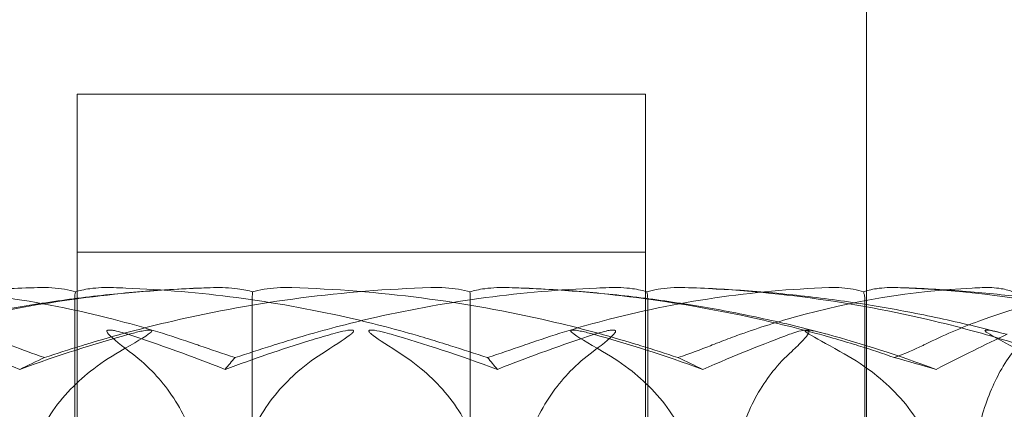
# Model space of a CAD drawing. Units: millimetres. Extents: x -2550 to 4500, y -2050 to 4950.
# Drawn here: x 2896 to 2911, y 68 to 74 of the extents above; entities that cross this region are included whole.
import ezdxf

# ---------------------------------------------------------------- set-up
doc = ezdxf.new("R2010")
doc.units = ezdxf.units.MM

# ---------------------------------------------------------------- blocks, each defined once
blk = doc.blocks.new('A$C781b5749')
at = {"color": 0, "linetype": 'Continuous', "lineweight": 0}
for p, q in [((-2909.204, 850.663), (-2909.204, 884.663)), ((-2912.704, 870.213), (-2921.704, 870.213)), ((-2921.704, 870.213), (-2921.704, 847.163)), ((-2912.704, 870.213), (-2912.704, 847.163)), ((-2912.704, 867.713), (-2921.704, 867.713)), ((-2921.74, 864.163), (-2921.74, 866.963)), ((-2918.93, 864.163), (-2918.93, 866.963)), ((-2915.478, 864.163), (-2915.478, 866.963)), ((-2912.668, 864.163), (-2912.668, 866.963)), ((-2909.231, 864.163), (-2909.231, 866.963))]:
    blk.add_line(p, q, dxfattribs=at)
for major_axis, ratio, start_param, end_param in [((0, 21.058), 0.74124, 0.326983, 0.353746), ((0, 21.058), 0.295473, -0.353746, -0.326983), ((26.275, 0), 0.801458, 1.21705, 1.243813)]:
    blk.add_ellipse((-2917.204, 846.105), major_axis=major_axis, ratio=ratio, start_param=start_param, end_param=end_param, dxfattribs=at)
at = {"color": 0, "linetype": 'Continuous', "lineweight": 0, "extrusion": (0, 0, -1)}
for ratio, start_param, end_param in [(0.295473, -3.495339, -3.468576), (0.74124, -2.814609, -2.787847)]:
    blk.add_ellipse((-2917.204, 846.105), major_axis=(0, -21.058), ratio=ratio, start_param=start_param, end_param=end_param, dxfattribs=at)
at = {"color": 0, "linetype": 'Continuous', "lineweight": 0}
for points, knots in [([(-2922.327, 867.153), (-2923.656, 867.112), (-2924.977, 866.935), (-2926.722, 866.518), (-2927.162, 866.396), (-2927.629, 866.25), (-2927.657, 866.241), (-2927.681, 866.234)], [-0.450191, -0.450191, -0.450191, -0.450191, -0.1204129, -0.1204129, -0.0078888, -0.0078888, 0, 0, 0, 0]), ([(-2927.348, 866.434), (-2927.02, 866.52), (-2926.69, 866.598), (-2926.027, 866.74), (-2925.694, 866.803), (-2925.024, 866.915), (-2924.688, 866.963), (-2924.014, 867.044), (-2923.676, 867.076), (-2922.999, 867.127), (-2922.66, 867.144), (-2922.321, 867.154)], [1.3069386, 1.3069386, 1.3069386, 1.3069386, 1.35384, 1.35384, 1.4007415, 1.4007415, 1.447643, 1.447643, 1.4945444, 1.4945444, 1.5414459, 1.5414459, 1.5414459, 1.5414459]), ([(-2925.079, 866.234), (-2925.03, 866.249), (-2924.97, 866.267), (-2924.779, 866.324), (-2924.656, 866.36), (-2924.144, 866.503), (-2923.752, 866.6), (-2922.169, 866.944), (-2920.962, 867.098), (-2919.681, 867.149), (-2919.613, 867.151), (-2919.545, 867.153)], [-0.9823146, -0.9823146, -0.9823146, -0.9823146, -0.9655303, -0.9655303, -0.9355677, -0.9355677, -0.8408895, -0.8408895, -0.5554016, -0.5554016, -0.5395267, -0.5395267, -0.5395267, -0.5395267]), ([(-2924.608, 867.153), (-2923.398, 867.112), (-2922.193, 866.935), (-2920.619, 866.518), (-2920.223, 866.396), (-2919.805, 866.25), (-2919.78, 866.241), (-2919.758, 866.234)], [-0.4421286, -0.4421286, -0.4421286, -0.4421286, -0.1182977, -0.1182977, -0.0078038, -0.0078038, 0, 0, 0, 0]), ([(-2919.543, 867.153), (-2919.882, 867.144), (-2920.22, 867.126), (-2920.896, 867.075), (-2921.233, 867.042), (-2921.905, 866.96), (-2922.24, 866.911), (-2922.908, 866.798), (-2923.24, 866.733), (-2923.902, 866.59), (-2924.231, 866.51), (-2924.558, 866.423)], [-1.5412556, -1.5412556, -1.5412556, -1.5412556, -1.493983, -1.493983, -1.4467104, -1.4467104, -1.3994377, -1.3994377, -1.3521651, -1.3521651, -1.3048924, -1.3048924, -1.3048924, -1.3048924]), ([(-2921.728, 867.085), (-2921.776, 867.102), (-2921.836, 867.117), (-2922.026, 867.149), (-2922.172, 867.158), (-2922.327, 867.153)], [0.00423468, 0.00423468, 0.00423468, 0.00423468, 0.01827666, 0.01827666, 0.04341631, 0.04341631, 0.04341631, 0.04341631]), ([(-2921.728, 867.085), (-2921.732, 867.07), (-2921.734, 867.054), (-2921.739, 867.013), (-2921.74, 866.988), (-2921.74, 866.963)], [0.01859184, 0.01859184, 0.01859184, 0.01859184, 0.02428669, 0.02428669, 0.03187873, 0.03187873, 0.03187873, 0.03187873]), ([(-2921.127, 867.153), (-2921.25, 867.157), (-2921.379, 867.153), (-2921.59, 867.124), (-2921.668, 867.107), (-2921.728, 867.085)], [0, 0, 0, 0, 0.03827623, 0.03827623, 0.0670909, 0.0670909, 0.0670909, 0.0670909]), ([(-2916.104, 867.153), (-2917.479, 867.112), (-2918.848, 866.935), (-2920.646, 866.518), (-2921.099, 866.396), (-2921.579, 866.25), (-2921.607, 866.241), (-2921.632, 866.234)], [-0.450191, -0.450191, -0.450191, -0.450191, -0.1204129, -0.1204129, -0.0078888, -0.0078888, 0, 0, 0, 0]), ([(-2915.79, 866.234), (-2915.837, 866.249), (-2915.895, 866.267), (-2916.078, 866.324), (-2916.196, 866.36), (-2916.688, 866.503), (-2917.065, 866.6), (-2918.589, 866.944), (-2919.757, 867.098), (-2920.996, 867.149), (-2921.062, 867.151), (-2921.127, 867.153)], [-1.0002443, -1.0002443, -1.0002443, -1.0002443, -0.9831684, -0.9831684, -0.9526565, -0.9526565, -0.8562437, -0.8562437, -0.5655315, -0.5655315, -0.5493331, -0.5493331, -0.5493331, -0.5493331]), ([(-2919.543, 867.153), (-2919.417, 867.157), (-2919.285, 867.152), (-2919.067, 867.124), (-2918.987, 867.106), (-2918.925, 867.085)], [0.00025395, 0.00025395, 0.00025395, 0.00025395, 0.03830031, 0.03830031, 0.06712735, 0.06712735, 0.06712735, 0.06712735]), ([(-2918.925, 867.085), (-2918.926, 867.07), (-2918.927, 867.054), (-2918.929, 867.013), (-2918.93, 866.988), (-2918.93, 866.963)], [0.01860277, 0.01860277, 0.01860277, 0.01860277, 0.02428669, 0.02428669, 0.03187873, 0.03187873, 0.03187873, 0.03187873]), ([(-2918.925, 867.085), (-2918.875, 867.102), (-2918.814, 867.117), (-2918.616, 867.149), (-2918.465, 867.158), (-2918.304, 867.153)], [0.00423663, 0.00423663, 0.00423663, 0.00423663, 0.01823074, 0.01823074, 0.04341037, 0.04341037, 0.04341037, 0.04341037]), ([(-2918.619, 866.234), (-2918.571, 866.249), (-2918.513, 866.267), (-2918.33, 866.324), (-2918.212, 866.36), (-2917.72, 866.503), (-2917.343, 866.6), (-2915.819, 866.944), (-2914.651, 867.098), (-2913.412, 867.149), (-2913.346, 867.151), (-2913.281, 867.153)], [-0.9823146, -0.9823146, -0.9823146, -0.9823146, -0.9655303, -0.9655303, -0.9355677, -0.9355677, -0.8408895, -0.8408895, -0.5554016, -0.5554016, -0.5395267, -0.5395267, -0.5395267, -0.5395267]), ([(-2918.304, 867.153), (-2916.929, 867.112), (-2915.56, 866.935), (-2913.762, 866.518), (-2913.309, 866.396), (-2912.829, 866.25), (-2912.801, 866.241), (-2912.776, 866.234)], [-0.4421286, -0.4421286, -0.4421286, -0.4421286, -0.1182977, -0.1182977, -0.0078038, -0.0078038, 0, 0, 0, 0]), ([(-2915.483, 867.085), (-2915.533, 867.102), (-2915.595, 867.117), (-2915.792, 867.149), (-2915.943, 867.158), (-2916.104, 867.153)], [0.00423468, 0.00423468, 0.00423468, 0.00423468, 0.01827666, 0.01827666, 0.04341631, 0.04341631, 0.04341631, 0.04341631]), ([(-2914.863, 867.153), (-2914.99, 867.157), (-2915.123, 867.153), (-2915.341, 867.124), (-2915.421, 867.107), (-2915.483, 867.085)], [0, 0, 0, 0, 0.03827623, 0.03827623, 0.0670909, 0.0670909, 0.0670909, 0.0670909]), ([(-2915.483, 867.085), (-2915.482, 867.07), (-2915.481, 867.054), (-2915.479, 867.013), (-2915.478, 866.988), (-2915.478, 866.963)], [0.01859184, 0.01859184, 0.01859184, 0.01859184, 0.02428669, 0.02428669, 0.03187873, 0.03187873, 0.03187873, 0.03187873]), ([(-2909.329, 866.234), (-2909.378, 866.249), (-2909.438, 866.267), (-2909.629, 866.324), (-2909.752, 866.36), (-2910.264, 866.503), (-2910.656, 866.6), (-2912.239, 866.944), (-2913.446, 867.098), (-2914.728, 867.149), (-2914.795, 867.151), (-2914.863, 867.153)], [-1.0002443, -1.0002443, -1.0002443, -1.0002443, -0.9831684, -0.9831684, -0.9526565, -0.9526565, -0.8562437, -0.8562437, -0.5655315, -0.5655315, -0.5493331, -0.5493331, -0.5493331, -0.5493331]), ([(-2914.863, 867.153), (-2914.525, 867.144), (-2914.188, 867.126), (-2913.513, 867.075), (-2913.176, 867.042), (-2912.503, 866.96), (-2912.168, 866.911), (-2911.5, 866.798), (-2911.168, 866.734), (-2910.506, 866.59), (-2910.177, 866.51), (-2909.85, 866.423)], [-1.5411522, -1.5411522, -1.5411522, -1.5411522, -1.4939942, -1.4939942, -1.4467188, -1.4467188, -1.3994433, -1.3994433, -1.3521679, -1.3521679, -1.3048924, -1.3048924, -1.3048924, -1.3048924]), ([(-2909.8, 867.153), (-2911.01, 867.112), (-2912.215, 866.935), (-2913.789, 866.518), (-2914.185, 866.396), (-2914.604, 866.25), (-2914.629, 866.241), (-2914.65, 866.234)], [-0.4421286, -0.4421286, -0.4421286, -0.4421286, -0.1182977, -0.1182977, -0.0078038, -0.0078038, 0, 0, 0, 0]), ([(-2913.281, 867.153), (-2913.158, 867.157), (-2913.03, 867.153), (-2912.818, 867.124), (-2912.74, 867.106), (-2912.68, 867.085)], [0, 0, 0, 0, 0.03830031, 0.03830031, 0.06712735, 0.06712735, 0.06712735, 0.06712735]), ([(-2912.68, 867.085), (-2912.632, 867.102), (-2912.573, 867.117), (-2912.383, 867.149), (-2912.237, 867.158), (-2912.081, 867.153)], [0.00423663, 0.00423663, 0.00423663, 0.00423663, 0.01823074, 0.01823074, 0.04341037, 0.04341037, 0.04341037, 0.04341037]), ([(-2912.68, 867.085), (-2912.676, 867.07), (-2912.674, 867.054), (-2912.669, 867.013), (-2912.668, 866.988), (-2912.668, 866.963)], [0.01860277, 0.01860277, 0.01860277, 0.01860277, 0.02428669, 0.02428669, 0.03187873, 0.03187873, 0.03187873, 0.03187873]), ([(-2907.06, 866.434), (-2907.388, 866.52), (-2907.718, 866.598), (-2908.381, 866.74), (-2908.714, 866.803), (-2909.384, 866.915), (-2909.72, 866.963), (-2910.394, 867.044), (-2910.731, 867.076), (-2911.409, 867.127), (-2911.748, 867.144), (-2912.087, 867.154)], [1.3069386, 1.3069386, 1.3069386, 1.3069386, 1.3538379, 1.3538379, 1.4007372, 1.4007372, 1.4476366, 1.4476366, 1.4945359, 1.4945359, 1.5414352, 1.5414352, 1.5414352, 1.5414352]), ([(-2912.081, 867.153), (-2910.752, 867.112), (-2909.431, 866.935), (-2907.686, 866.518), (-2907.246, 866.396), (-2906.779, 866.25), (-2906.751, 866.241), (-2906.727, 866.234)], [-0.4421286, -0.4421286, -0.4421286, -0.4421286, -0.1182977, -0.1182977, -0.0078038, -0.0078038, 0, 0, 0, 0]), ([(-2911.676, 866.234), (-2911.638, 866.249), (-2911.592, 866.267), (-2911.445, 866.324), (-2911.35, 866.36), (-2910.956, 866.503), (-2910.653, 866.6), (-2909.425, 866.944), (-2908.48, 867.098), (-2907.478, 867.149), (-2907.425, 867.151), (-2907.372, 867.153)], [-0.9823146, -0.9823146, -0.9823146, -0.9823146, -0.9655303, -0.9655303, -0.9355677, -0.9355677, -0.8408895, -0.8408895, -0.5554016, -0.5554016, -0.5395267, -0.5395267, -0.5395267, -0.5395267]), ([(-2909.252, 867.085), (-2909.296, 867.102), (-2909.35, 867.117), (-2909.525, 867.149), (-2909.658, 867.158), (-2909.8, 867.153)], [0.00423663, 0.00423663, 0.00423663, 0.00423663, 0.01823074, 0.01823074, 0.04341037, 0.04341037, 0.04341037, 0.04341037]), ([(-2908.708, 867.153), (-2908.819, 867.157), (-2908.936, 867.153), (-2909.128, 867.124), (-2909.198, 867.106), (-2909.252, 867.085)], [0, 0, 0, 0, 0.03830031, 0.03830031, 0.06712735, 0.06712735, 0.06712735, 0.06712735]), ([(-2909.252, 867.085), (-2909.246, 867.07), (-2909.241, 867.054), (-2909.233, 867.013), (-2909.231, 866.988), (-2909.231, 866.963)], [-0.01326086, -0.01326086, -0.01326086, -0.01326086, -0.0075834, -0.0075834, 0, 0, 0, 0]), ([(-2908.718, 867.154), (-2908.393, 867.144), (-2908.067, 867.127), (-2907.418, 867.078), (-2907.094, 867.046), (-2906.447, 866.966), (-2906.125, 866.919), (-2905.482, 866.81), (-2905.163, 866.748), (-2904.526, 866.609), (-2904.21, 866.532), (-2903.895, 866.447)], [-1.5416697, -1.5416697, -1.5416697, -1.5416697, -1.4952224, -1.4952224, -1.4487752, -1.4487752, -1.4023279, -1.4023279, -1.3558807, -1.3558807, -1.3094334, -1.3094334, -1.3094334, -1.3094334]), ([(-2903.829, 866.234), (-2903.873, 866.249), (-2903.926, 866.267), (-2904.095, 866.324), (-2904.204, 866.36), (-2904.658, 866.503), (-2905.004, 866.6), (-2906.401, 866.944), (-2907.462, 867.098), (-2908.589, 867.149), (-2908.649, 867.151), (-2908.708, 867.153)], [-0.9823146, -0.9823146, -0.9823146, -0.9823146, -0.9655303, -0.9655303, -0.9355677, -0.9355677, -0.8408895, -0.8408895, -0.5554016, -0.5554016, -0.5395267, -0.5395267, -0.5395267, -0.5395267]), ([(-2904.846, 867.153), (-2905.716, 867.112), (-2906.585, 866.935), (-2907.709, 866.518), (-2907.99, 866.396), (-2908.288, 866.25), (-2908.306, 866.241), (-2908.321, 866.234)], [-0.4421286, -0.4421286, -0.4421286, -0.4421286, -0.1182977, -0.1182977, -0.0078038, -0.0078038, 0, 0, 0, 0]), ([(-2907.372, 867.153), (-2907.273, 867.157), (-2907.168, 867.153), (-2906.996, 867.124), (-2906.933, 867.106), (-2906.884, 867.085)], [0, 0, 0, 0, 0.03830031, 0.03830031, 0.06712735, 0.06712735, 0.06712735, 0.06712735]), ([(-2920.876, 866.145), (-2921.055, 866.278), (-2921.185, 866.384), (-2921.228, 866.447), (-2921.231, 866.455), (-2921.231, 866.465), (-2921.231, 866.467), (-2921.228, 866.472), (-2921.227, 866.473), (-2921.223, 866.476), (-2921.221, 866.477), (-2921.216, 866.479), (-2921.212, 866.48), (-2921.203, 866.482), (-2921.196, 866.482), (-2921.176, 866.482), (-2921.159, 866.481), (-2921.122, 866.475), (-2921.1, 866.471), (-2921.039, 866.457), (-2920.996, 866.445), (-2920.937, 866.428), (-2920.917, 866.421), (-2920.898, 866.415)], [0, 0, 0, 0, 0.0839151, 0.0839151, 0.0989446, 0.0989446, 0.1046848, 0.1046848, 0.1084776, 0.1084776, 0.1119224, 0.1119224, 0.1162276, 0.1162276, 0.1241078, 0.1241078, 0.1430125, 0.1430125, 0.1685672, 0.1685672, 0.220379, 0.220379, 0.2465121, 0.2465121, 0.2465121, 0.2465121]), ([(-2921.025, 866.145), (-2920.795, 866.278), (-2920.611, 866.383), (-2920.535, 866.447), (-2920.526, 866.455), (-2920.521, 866.465), (-2920.52, 866.467), (-2920.52, 866.472), (-2920.521, 866.473), (-2920.523, 866.476), (-2920.525, 866.477), (-2920.529, 866.479), (-2920.532, 866.48), (-2920.54, 866.482), (-2920.547, 866.482), (-2920.568, 866.482), (-2920.587, 866.48), (-2920.634, 866.474), (-2920.666, 866.468), (-2920.754, 866.449), (-2920.822, 866.432), (-2920.882, 866.415)], [0, 0, 0, 0, 0.083782, 0.083782, 0.0989561, 0.0989561, 0.1046942, 0.1046942, 0.1084847, 0.1084847, 0.1119261, 0.1119261, 0.1162251, 0.1162251, 0.1240905, 0.1240905, 0.1441922, 0.1441922, 0.1755415, 0.1755415, 0.2440323, 0.2440323, 0.2440323, 0.2440323]), ([(-2917.68, 866.415), (-2917.614, 866.434), (-2917.463, 866.475), (-2917.365, 866.483), (-2917.353, 866.482), (-2917.341, 866.481), (-2917.337, 866.48), (-2917.331, 866.477), (-2917.329, 866.476), (-2917.326, 866.473), (-2917.325, 866.472), (-2917.324, 866.468), (-2917.324, 866.466), (-2917.326, 866.46), (-2917.328, 866.455), (-2917.339, 866.44), (-2917.352, 866.428), (-2917.432, 866.361), (-2917.581, 866.265), (-2917.772, 866.145)], [0, 0, 0, 0, 0.02174229, 0.02174229, 0.02601809, 0.02601809, 0.02789878, 0.02789878, 0.02921607, 0.02921607, 0.0304774, 0.0304774, 0.03220048, 0.03220048, 0.03557693, 0.03557693, 0.04476146, 0.04476146, 0.09044467, 0.09044467, 0.09044467, 0.09044467]), ([(-2916.728, 866.415), (-2916.794, 866.434), (-2916.945, 866.475), (-2917.043, 866.483), (-2917.055, 866.482), (-2917.068, 866.481), (-2917.071, 866.48), (-2917.077, 866.477), (-2917.079, 866.476), (-2917.082, 866.473), (-2917.083, 866.472), (-2917.084, 866.468), (-2917.084, 866.466), (-2917.082, 866.46), (-2917.08, 866.455), (-2917.069, 866.44), (-2917.056, 866.428), (-2916.976, 866.361), (-2916.827, 866.265), (-2916.636, 866.145)], [0, 0, 0, 0, 0.02174223, 0.02174223, 0.02601827, 0.02601827, 0.02789892, 0.02789892, 0.02921621, 0.02921621, 0.03047758, 0.03047758, 0.03220078, 0.03220078, 0.03557757, 0.03557757, 0.0447634, 0.0447634, 0.09044833, 0.09044833, 0.09044833, 0.09044833]), ([(-2913.383, 866.145), (-2913.613, 866.278), (-2913.797, 866.383), (-2913.873, 866.447), (-2913.882, 866.455), (-2913.887, 866.465), (-2913.888, 866.467), (-2913.888, 866.472), (-2913.887, 866.473), (-2913.885, 866.476), (-2913.883, 866.477), (-2913.879, 866.479), (-2913.876, 866.48), (-2913.868, 866.482), (-2913.861, 866.482), (-2913.84, 866.482), (-2913.821, 866.48), (-2913.774, 866.474), (-2913.742, 866.468), (-2913.654, 866.449), (-2913.586, 866.432), (-2913.526, 866.415)], [0, 0, 0, 0, 0.083782, 0.083782, 0.0989561, 0.0989561, 0.1046942, 0.1046942, 0.1084847, 0.1084847, 0.1119261, 0.1119261, 0.1162251, 0.1162251, 0.1240905, 0.1240905, 0.1441922, 0.1441922, 0.1755436, 0.1755436, 0.2440325, 0.2440325, 0.2440325, 0.2440325]), ([(-2913.532, 866.145), (-2913.353, 866.278), (-2913.223, 866.384), (-2913.181, 866.447), (-2913.177, 866.455), (-2913.177, 866.465), (-2913.177, 866.467), (-2913.18, 866.472), (-2913.181, 866.473), (-2913.185, 866.476), (-2913.187, 866.477), (-2913.193, 866.479), (-2913.196, 866.48), (-2913.205, 866.482), (-2913.212, 866.482), (-2913.232, 866.482), (-2913.249, 866.481), (-2913.286, 866.475), (-2913.308, 866.471), (-2913.369, 866.457), (-2913.412, 866.445), (-2913.471, 866.428), (-2913.491, 866.421), (-2913.51, 866.415)], [0, 0, 0, 0, 0.0839151, 0.0839151, 0.0989446, 0.0989446, 0.1046848, 0.1046848, 0.1084776, 0.1084776, 0.1119224, 0.1119224, 0.1162276, 0.1162276, 0.1241078, 0.1241078, 0.1430125, 0.1430125, 0.1685672, 0.1685672, 0.220379, 0.220379, 0.2465121, 0.2465121, 0.2465121, 0.2465121]), ([(-2910.421, 866.415), (-2910.369, 866.434), (-2910.251, 866.475), (-2910.167, 866.482), (-2910.156, 866.483), (-2910.143, 866.481), (-2910.138, 866.48), (-2910.131, 866.478), (-2910.128, 866.477), (-2910.124, 866.474), (-2910.122, 866.473), (-2910.119, 866.469), (-2910.118, 866.467), (-2910.115, 866.462), (-2910.115, 866.458), (-2910.116, 866.446), (-2910.119, 866.436), (-2910.138, 866.4), (-2910.167, 866.364), (-2910.26, 866.265), (-2910.323, 866.204), (-2910.388, 866.145)], [0, 0, 0, 0, 0.02163494, 0.02163494, 0.02503799, 0.02503799, 0.02658143, 0.02658143, 0.02759534, 0.02759534, 0.02851464, 0.02851464, 0.02967905, 0.02967905, 0.03180712, 0.03180712, 0.03715407, 0.03715407, 0.05318117, 0.05318117, 0.07430463, 0.07430463, 0.07430463, 0.07430463]), ([(-2909.822, 866.415), (-2909.892, 866.434), (-2910.051, 866.475), (-2910.146, 866.483), (-2910.157, 866.482), (-2910.168, 866.481), (-2910.171, 866.48), (-2910.175, 866.477), (-2910.176, 866.476), (-2910.177, 866.473), (-2910.177, 866.472), (-2910.176, 866.468), (-2910.175, 866.466), (-2910.171, 866.46), (-2910.166, 866.455), (-2910.149, 866.44), (-2910.13, 866.428), (-2910.024, 866.361), (-2909.843, 866.265), (-2909.624, 866.145)], [0, 0, 0, 0, 0.02174223, 0.02174223, 0.02601827, 0.02601827, 0.02789892, 0.02789892, 0.02921621, 0.02921621, 0.03047758, 0.03047758, 0.03220078, 0.03220078, 0.03557757, 0.03557757, 0.0447634, 0.0447634, 0.09044833, 0.09044833, 0.09044833, 0.09044833]), ([(-2906.752, 866.145), (-2906.998, 866.278), (-2907.205, 866.383), (-2907.303, 866.447), (-2907.314, 866.455), (-2907.324, 866.465), (-2907.326, 866.467), (-2907.328, 866.472), (-2907.328, 866.473), (-2907.328, 866.476), (-2907.327, 866.477), (-2907.325, 866.479), (-2907.323, 866.48), (-2907.316, 866.482), (-2907.311, 866.482), (-2907.293, 866.482), (-2907.275, 866.48), (-2907.232, 866.474), (-2907.201, 866.468), (-2907.116, 866.449), (-2907.049, 866.432), (-2906.99, 866.415)], [0, 0, 0, 0, 0.083782, 0.083782, 0.0989561, 0.0989561, 0.1046942, 0.1046942, 0.1084847, 0.1084847, 0.1119261, 0.1119261, 0.1162251, 0.1162251, 0.1240905, 0.1240905, 0.1441922, 0.1441922, 0.1755436, 0.1755436, 0.2440325, 0.2440325, 0.2440325, 0.2440325]), ([(-2919.359, 865.859), (-2918.91, 866.026), (-2918.461, 866.179), (-2917.902, 866.35), (-2917.79, 866.383), (-2917.68, 866.415)], [0.0252215, 0.0252215, 0.0252215, 0.0252215, 0.1707724, 0.1707724, 0.2082955, 0.2082955, 0.2082955, 0.2082955]), ([(-2922.217, 866.047), (-2922.218, 866.047), (-2922.218, 866.047), (-2922.407, 866.11), (-2922.58, 866.173), (-2922.732, 866.234)], [-0.06237952, -0.06237952, -0.06237952, -0.06237952, -0.06222742, -0.06222742, 0, 0, 0, 0]), ([(-2922.152, 865.103), (-2921.981, 865.381), (-2921.732, 865.639), (-2921.351, 865.942), (-2921.193, 866.048), (-2921.025, 866.145)], [3.7382233, 3.7382233, 3.7382233, 3.7382233, 3.8335399, 3.8335399, 3.8901312, 3.8901312, 3.8901312, 3.8901312]), ([(-2920.002, 865.103), (-2920.135, 865.381), (-2920.328, 865.639), (-2920.623, 865.942), (-2920.746, 866.048), (-2920.876, 866.145)], [3.7382233, 3.7382233, 3.7382233, 3.7382233, 3.8335399, 3.8335399, 3.8901312, 3.8901312, 3.8901312, 3.8901312]), ([(-2919.202, 866.047), (-2919.202, 866.047), (-2919.202, 866.047), (-2919.005, 866.11), (-2918.808, 866.173), (-2918.619, 866.234)], [-0.06235471, -0.06235471, -0.06235471, -0.06235471, -0.06220607, -0.06220607, 0, 0, 0, 0]), ([(-2917.772, 866.145), (-2917.927, 866.048), (-2918.072, 865.942), (-2918.423, 865.639), (-2918.652, 865.381), (-2918.809, 865.103)], [0.9513258, 0.9513258, 0.9513258, 0.9513258, 1.0079171, 1.0079171, 1.1032338, 1.1032338, 1.1032338, 1.1032338]), ([(-2916.636, 866.145), (-2916.481, 866.048), (-2916.336, 865.942), (-2915.985, 865.639), (-2915.756, 865.381), (-2915.599, 865.103)], [0.9513258, 0.9513258, 0.9513258, 0.9513258, 1.0079171, 1.0079171, 1.1032338, 1.1032338, 1.1032338, 1.1032338]), ([(-2915.206, 866.047), (-2915.206, 866.047), (-2915.207, 866.047), (-2915.403, 866.11), (-2915.6, 866.173), (-2915.79, 866.234)], [-0.06235471, -0.06235471, -0.06235471, -0.06235471, -0.06220607, -0.06220607, 0, 0, 0, 0]), ([(-2914.406, 865.103), (-2914.273, 865.381), (-2914.08, 865.639), (-2913.785, 865.942), (-2913.662, 866.048), (-2913.532, 866.145)], [3.7382233, 3.7382233, 3.7382233, 3.7382233, 3.8335399, 3.8335399, 3.8901312, 3.8901312, 3.8901312, 3.8901312]), ([(-2912.256, 865.103), (-2912.427, 865.381), (-2912.676, 865.639), (-2913.057, 865.942), (-2913.215, 866.048), (-2913.383, 866.145)], [3.7382233, 3.7382233, 3.7382233, 3.7382233, 3.8335399, 3.8335399, 3.8901312, 3.8901312, 3.8901312, 3.8901312]), ([(-2912.191, 866.047), (-2912.19, 866.047), (-2912.19, 866.047), (-2912.001, 866.11), (-2911.828, 866.173), (-2911.676, 866.234)], [-0.06235471, -0.06235471, -0.06235471, -0.06235471, -0.06220607, -0.06220607, 0, 0, 0, 0]), ([(-2910.388, 866.145), (-2910.495, 866.048), (-2910.595, 865.942), (-2910.838, 865.639), (-2910.996, 865.381), (-2911.105, 865.103)], [0.9513258, 0.9513258, 0.9513258, 0.9513258, 1.0079171, 1.0079171, 1.1032338, 1.1032338, 1.1032338, 1.1032338]), ([(-2909.624, 866.145), (-2909.447, 866.048), (-2909.28, 865.942), (-2908.878, 865.639), (-2908.615, 865.381), (-2908.434, 865.103)], [0.9513258, 0.9513258, 0.9513258, 0.9513258, 1.0079171, 1.0079171, 1.1032338, 1.1032338, 1.1032338, 1.1032338]), ([(-2908.765, 866.047), (-2908.765, 866.047), (-2908.766, 866.047), (-2908.941, 866.11), (-2909.131, 866.173), (-2909.329, 866.234)], [-0.06235471, -0.06235471, -0.06235471, -0.06235471, -0.06220607, -0.06220607, 0, 0, 0, 0]), ([(-2907.38, 865.103), (-2907.304, 865.381), (-2907.193, 865.639), (-2907.024, 865.942), (-2906.954, 866.048), (-2906.879, 866.145)], [3.7382233, 3.7382233, 3.7382233, 3.7382233, 3.8335399, 3.8335399, 3.8901312, 3.8901312, 3.8901312, 3.8901312])]:
    blk.add_open_spline(points, degree=3, knots=knots, dxfattribs=at)
for points in [[(-2922.611, 865.859), (-2923.127, 866.084), (-2923.587, 866.267), (-2923.987, 866.415)], [(-2920.882, 866.415), (-2921.419, 866.267), (-2922.001, 866.083), (-2922.611, 865.859)], [(-2920.898, 866.415), (-2920.403, 866.255), (-2919.887, 866.068), (-2919.359, 865.859)], [(-2915.049, 865.859), (-2915.652, 866.084), (-2916.217, 866.267), (-2916.728, 866.415)], [(-2913.51, 866.415), (-2914.005, 866.255), (-2914.522, 866.068), (-2915.049, 865.859)], [(-2913.526, 866.415), (-2912.99, 866.267), (-2912.407, 866.083), (-2911.797, 865.859)], [(-2911.797, 865.859), (-2911.281, 866.084), (-2910.821, 866.267), (-2910.421, 866.415)], [(-2908.102, 865.859), (-2908.7, 866.084), (-2909.282, 866.267), (-2909.822, 866.415)], [(-2906.977, 866.415), (-2907.319, 866.255), (-2907.696, 866.068), (-2908.102, 865.859)], [(-2921.632, 866.234), (-2921.829, 866.173), (-2922.027, 866.109), (-2922.217, 866.047)], [(-2919.758, 866.234), (-2919.586, 866.173), (-2919.398, 866.109), (-2919.202, 866.047)], [(-2914.65, 866.234), (-2914.822, 866.173), (-2915.01, 866.109), (-2915.206, 866.047)], [(-2912.776, 866.234), (-2912.579, 866.173), (-2912.381, 866.109), (-2912.191, 866.047)], [(-2908.321, 866.234), (-2908.443, 866.173), (-2908.593, 866.109), (-2908.765, 866.047)]]:
    blk.add_open_spline(points, degree=3, dxfattribs=at)

msp = doc.modelspace()

# ---------------------------------------------------------------- block references
msp.add_blockref('A$C781b5749', (5818.269, -797.39))

doc.saveas('drawing.dxf')
